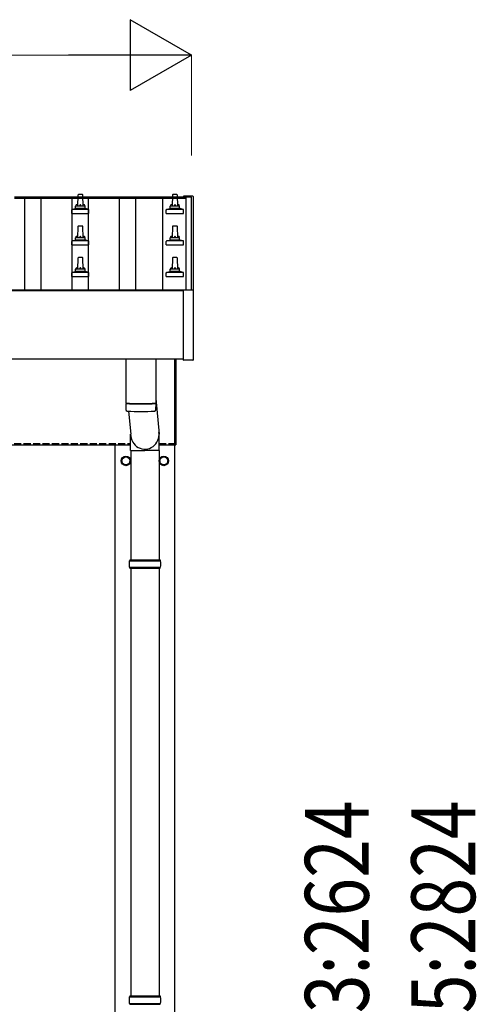
# Model space of a CAD drawing. Units: millimetres. Extents: x 0 to 25230, y 0 to 17820.
# Drawn here: x 7615 to 8581, y 5041 to 7124 of the extents above; entities that cross this region are included whole.
import ezdxf

# ---------------------------------------------------------------- set-up
doc = ezdxf.new("R2010")
doc.units = ezdxf.units.MM
doc.linetypes.add('YHIDDEN_1', pattern=[4, 3, -1])
for name, color, linetype, lineweight in [('YKK_13', 4, 'Continuous', 30), ('YKK_A1', 4, 'Continuous', 30), ('YKK_D', 6, 'Continuous', 13)]:
    doc.layers.add(name, color=color, linetype=linetype, lineweight=lineweight)
doc.styles.add('text-b', font='extslim2.shx', dxfattribs={"width": 0.8, "bigfont": 'extfont2.shx'})

msp = doc.modelspace()

# ---------------------------------------------------------------- linework, layer by layer
at = {"layer": 'YKK_13'}
for p, q in [((7738.1, 6753.4), (7737.3, 6729.9)), ((7747.6, 6754.4), (7739.1, 6754.4)), ((7749.3, 6729.9), (7748.6, 6753.4)), ((7938.1, 6753.4), (7937.3, 6729.9)), ((7947.6, 6754.4), (7939.1, 6754.4)), ((7949.3, 6729.9), (7948.6, 6753.4)), ((7961.8, 6750.8), (7961.7, 6750.7)), ((7961.7, 6750.7), (7961.7, 6750.6)), ((7961.7, 6749.4), (7961.7, 6750.4)), ((7961.7, 6749.8), (7961.7, 6749.8)), ((7961.9, 6750.9), (7961.8, 6750.8)), ((7962, 6750.9), (7961.9, 6750.9)), ((7962.1, 6750.9), (7962, 6750.9)), ((7962.3, 6750.9), (7962.1, 6750.9)), ((7962.1, 6750.9), (7962.1, 6750.9)), ((7962.5, 6750.9), (7962.3, 6750.9)), ((7962.7, 6750.9), (7962.5, 6750.9)), ((7980.7, 6750.9), (7962.7, 6750.9)), ((7980.8, 6750.9), (7980.7, 6750.9)), ((7981, 6750.9), (7980.8, 6750.9)), ((7981.2, 6750.9), (7981, 6750.9)), ((7981.3, 6750.9), (7981.2, 6750.9)), ((7981.2, 6750.9), (7981.2, 6750.9)), ((7981.2, 6750.9), (7981.2, 6750.9)), ((7981.4, 6750.9), (7981.3, 6750.9)), ((7981.5, 6750.8), (7981.4, 6750.9)), ((7981.5, 6750.7), (7981.5, 6750.8)), ((7981.6, 6750.6), (7981.5, 6750.7)), ((7981.7, 6750.4), (7981.6, 6750.6)), ((7981.7, 6750.4), (7981.7, 6749.8)), ((7981.7, 6749.8), (7981.7, 6551.2)), ((7733.3, 6725.7), (7733.3, 6729.9)), ((7752.3, 6729.9), (7734.3, 6729.9)), ((7753.3, 6725.7), (7753.3, 6729.9)), ((7933.3, 6725.7), (7933.3, 6729.9)), ((7952.3, 6729.9), (7934.3, 6729.9)), ((7953.3, 6725.7), (7953.3, 6729.9)), ((7725.1, 6714.4), (7725.1, 6722.1)), ((7725.1, 6714.4), (7761.6, 6714.4)), ((7761.2, 6722.9), (7725.5, 6722.9)), ((7725.9, 6723.1), (7732.6, 6724.7)), ((7753.7, 6724.9), (7733, 6724.9)), ((7760.8, 6723.1), (7754.1, 6724.7)), ((7761.6, 6714.4), (7761.6, 6722.1)), ((7925.1, 6714.4), (7925.1, 6722.1)), ((7925.1, 6714.4), (7961.6, 6714.4)), ((7961.2, 6722.9), (7925.5, 6722.9)), ((7925.9, 6723.1), (7932.6, 6724.7)), ((7953.7, 6724.9), (7933, 6724.9)), ((7960.8, 6723.1), (7954.1, 6724.7)), ((7961.6, 6714.4), (7961.6, 6722.1)), ((7738.1, 6686.7), (7737.3, 6663.2)), ((7747.6, 6687.7), (7739.1, 6687.7)), ((7749.3, 6663.2), (7748.6, 6686.7)), ((7938.1, 6686.7), (7937.3, 6663.2)), ((7947.6, 6687.7), (7939.1, 6687.7)), ((7949.3, 6663.2), (7948.6, 6686.7)), ((7725.1, 6647.7), (7725.1, 6655.4)), ((7725.1, 6647.7), (7761.6, 6647.7)), ((7761.2, 6656.2), (7725.5, 6656.2)), ((7725.9, 6656.4), (7732.6, 6658)), ((7753.7, 6658.2), (7733, 6658.2)), ((7733.3, 6659), (7733.3, 6663.2)), ((7752.3, 6663.2), (7734.3, 6663.2)), ((7753.3, 6659), (7753.3, 6663.2)), ((7760.8, 6656.4), (7754.1, 6658)), ((7761.6, 6647.7), (7761.6, 6655.4)), ((7925.1, 6647.7), (7925.1, 6655.4)), ((7925.1, 6647.7), (7961.6, 6647.7)), ((7961.2, 6656.2), (7925.5, 6656.2)), ((7925.9, 6656.4), (7932.6, 6658)), ((7953.7, 6658.2), (7933, 6658.2)), ((7933.3, 6659), (7933.3, 6663.2)), ((7952.3, 6663.2), (7934.3, 6663.2)), ((7953.3, 6659), (7953.3, 6663.2)), ((7960.8, 6656.4), (7954.1, 6658)), ((7961.6, 6647.7), (7961.6, 6655.4)), ((7738.1, 6620.1), (7737.3, 6596.5)), ((7747.6, 6621), (7739.1, 6621)), ((7749.3, 6596.5), (7748.6, 6620.1)), ((7938.1, 6620.1), (7937.3, 6596.5)), ((7947.6, 6621), (7939.1, 6621)), ((7949.3, 6596.5), (7948.6, 6620.1)), ((7725.1, 6581), (7725.1, 6588.8)), ((7761.2, 6589.5), (7725.5, 6589.5)), ((7725.9, 6589.7), (7732.6, 6591.4)), ((7753.7, 6591.5), (7733, 6591.5)), ((7733.3, 6592.3), (7733.3, 6596.5)), ((7752.3, 6596.5), (7734.3, 6596.5)), ((7753.3, 6592.3), (7753.3, 6596.5)), ((7760.8, 6589.7), (7754.1, 6591.4)), ((7761.6, 6581), (7761.6, 6588.8)), ((7925.1, 6581), (7925.1, 6588.8)), ((7961.2, 6589.5), (7925.5, 6589.5)), ((7925.9, 6589.7), (7932.6, 6591.4)), ((7953.7, 6591.5), (7933, 6591.5)), ((7933.3, 6592.3), (7933.3, 6596.5)), ((7952.3, 6596.5), (7934.3, 6596.5)), ((7953.3, 6592.3), (7953.3, 6596.5)), ((7960.8, 6589.7), (7954.1, 6591.4)), ((7961.6, 6581), (7961.6, 6588.8)), ((7725.1, 6581), (7761.6, 6581)), ((7925.1, 6581), (7961.6, 6581)), ((7961.7, 6404.3), (7961.7, 6552.3)), ((7962.2, 6552.8), (7962.7, 6552.8)), ((7962.7, 6552.8), (7980.7, 6552.8)), ((7980.7, 6552.8), (7981.2, 6552.8)), ((7981.7, 6552.3), (7981.7, 6404.3)), ((7839.3, 6406.5), (7839.3, 6313.5)), ((7903.3, 6406.5), (7903.3, 6313.5)), ((7943.3, 6224.8), (7943.3, 6406.5)), ((7943.3, 6406.5), (7943.3, 6224.8)), ((7945.3, 6406.5), (7945.3, 6224.8)), ((7945.3, 6224.8), (7945.3, 6406.5)), ((7981.2, 6403.8), (7962.2, 6403.8)), ((7839.3, 6312.5), (7839.5, 6299.5)), ((7843.8, 6313.2), (7843.8, 6312.2)), ((7898.9, 6313.2), (7898.9, 6312.2)), ((7903.2, 6299.5), (7903.4, 6312.5)), ((7903.3, 6323.1), (7909.9, 6247.3)), ((7844.9, 6296.2), (7849.8, 6247.3)), ((7849.7, 6212.6), (7849.7, 6247.3)), ((7910, 6212.6), (7910, 6247.3)), ((7849.7, 6212.6), (7879.8, 6212.6)), ((7849.8, 6212.6), (7849.8, 5981.8)), ((7910, 6212.6), (7879.8, 6212.6)), ((7909.8, 6212.6), (7909.8, 5981.8)), ((7943.3, 6224.8), (7945.3, 6224.8)), ((7943.3, 6224.8), (7945.3, 6224.8)), ((7846.8, 5979.8), (7912.8, 5979.8)), ((7847.8, 5981.8), (7911.8, 5981.8)), ((7847.8, 5981.8), (7847.8, 5979.8)), ((7911.8, 5981.8), (7911.8, 5979.8)), ((7846.8, 5965.8), (7912.8, 5965.8)), ((7847.8, 5963.8), (7847.8, 5965.8)), ((7847.8, 5963.8), (7911.8, 5963.8)), ((7849.8, 5963.8), (7849.8, 5059.3)), ((7909.8, 5963.8), (7909.8, 5059.3)), ((7911.8, 5963.8), (7911.8, 5965.8)), ((7846.8, 5057.3), (7912.8, 5057.3)), ((7846.8, 5043.3), (7912.8, 5043.3)), ((7847.8, 5059.3), (7911.8, 5059.3)), ((7847.8, 5059.3), (7847.8, 5057.3)), ((7847.8, 5041.3), (7847.8, 5043.3)), ((7847.8, 5041.3), (7911.8, 5041.3)), ((7911.8, 5059.3), (7911.8, 5057.3)), ((7911.8, 5041.3), (7911.8, 5043.3))]:
    msp.add_line(p, q, dxfattribs=at)
at = {"layer": 'YKK_13', "ltscale": 2}
for p, q in [((7831.3, 6195.7), (7839.8, 6200.6)), ((7831.3, 6185.9), (7831.3, 6195.7)), ((7831.3, 6191.1), (7831.4, 6191.1)), ((7831.3, 6190.6), (7831.4, 6190.6)), ((7839.8, 6200.6), (7848.3, 6195.7)), ((7848.3, 6195.7), (7848.3, 6185.9)), ((7911.3, 6195.7), (7919.8, 6200.6)), ((7911.3, 6185.9), (7911.3, 6195.7)), ((7911.3, 6191.1), (7911.4, 6191.1)), ((7911.3, 6190.6), (7911.4, 6190.6)), ((7919.8, 6200.6), (7928.3, 6195.7)), ((7928.3, 6195.7), (7928.3, 6185.9)), ((7839.8, 6181), (7831.3, 6185.9)), ((7848.3, 6185.9), (7839.8, 6181)), ((7919.8, 6181), (7911.3, 6185.9)), ((7928.3, 6185.9), (7919.8, 6181))]:
    msp.add_line(p, q, dxfattribs=at)
for centre, radius in [((7839.8, 6190.8), 10), ((7839.8, 6190.8), 8.5), ((7919.8, 6190.8), 10), ((7919.8, 6190.8), 8.5)]:
    msp.add_circle(centre, radius, dxfattribs=at)
at = {"layer": 'YKK_13'}
for centre, radius, start, end in [((7739.1, 6753.4), 1, 90, 178.6051), ((7747.6, 6753.4), 1, 1.3949, 90), ((7939.1, 6753.4), 1, 90, 178.6051), ((7947.6, 6753.4), 1, 1.3949, 90), ((7962.2, 6750.4), 0.499, 156.4992, 179.9993), ((7737.4, 6729.2), 4.13, 90, 171.1763), ((7734.3, 6728.9), 1, 90, 180), ((7746.7, 6729.9), 4.83, 133.6028, 180), ((7740, 6729.9), 4.83, 0, 46.3972), ((7749.3, 6729.2), 4.13, 8.8237, 90), ((7752.3, 6728.9), 1, 0, 90), ((7937.4, 6729.2), 4.13, 90, 171.1763), ((7934.3, 6728.9), 1, 90, 180), ((7946.7, 6729.9), 4.83, 133.6028, 180), ((7940, 6729.9), 4.83, 0, 46.3972), ((7949.3, 6729.2), 4.13, 8.8237, 90), ((7952.3, 6728.9), 1, 0, 90), ((7726.1, 6722.1), 1, 103.627, 180), ((7732.3, 6725.7), 1, 283.627, 0), ((7754.3, 6725.7), 1, 180, 256.373), ((7760.6, 6722.1), 1, 0, 76.373), ((7926.1, 6722.1), 1, 103.627, 180), ((7932.3, 6725.7), 1, 283.627, 0), ((7954.3, 6725.7), 1, 180, 256.373), ((7960.6, 6722.1), 1, 0, 76.373), ((7739.1, 6686.7), 1, 90, 178.6051), ((7747.6, 6686.7), 1, 1.3949, 90), ((7939.1, 6686.7), 1, 90, 178.6051), ((7947.6, 6686.7), 1, 1.3949, 90), ((7737.4, 6662.6), 4.13, 90, 171.1763), ((7746.7, 6663.2), 4.83, 133.6028, 180), ((7740, 6663.2), 4.83, 0, 46.3972), ((7749.3, 6662.6), 4.13, 8.8237, 90), ((7937.4, 6662.6), 4.13, 90, 171.1763), ((7946.7, 6663.2), 4.83, 133.6028, 180), ((7940, 6663.2), 4.83, 0, 46.3972), ((7949.3, 6662.6), 4.13, 8.8237, 90), ((7726.1, 6655.4), 1, 103.627, 180), ((7732.3, 6659), 1, 283.627, 0), ((7734.3, 6662.2), 1, 90, 180), ((7752.3, 6662.2), 1, 0, 90), ((7754.3, 6659), 1, 180, 256.373), ((7760.6, 6655.4), 1, 0, 76.373), ((7926.1, 6655.4), 1, 103.627, 180), ((7932.3, 6659), 1, 283.627, 0), ((7934.3, 6662.2), 1, 90, 180), ((7952.3, 6662.2), 1, 0, 90), ((7954.3, 6659), 1, 180, 256.373), ((7960.6, 6655.4), 1, 0, 76.373), ((7739.1, 6620), 1, 90, 178.6051), ((7747.6, 6620), 1, 1.3949, 90), ((7939.1, 6620), 1, 90, 178.6051), ((7947.6, 6620), 1, 1.3949, 90), ((7726.1, 6588.8), 1, 103.627, 180), ((7732.3, 6592.3), 1, 283.627, 0), ((7737.4, 6595.9), 4.13, 90, 171.1763), ((7734.3, 6595.5), 1, 90, 180), ((7746.7, 6596.5), 4.83, 133.6028, 180), ((7740, 6596.5), 4.83, 0, 46.3972), ((7749.3, 6595.9), 4.13, 8.8237, 90), ((7752.3, 6595.5), 1, 0, 90), ((7754.3, 6592.3), 1, 180, 256.373), ((7760.6, 6588.8), 1, 0, 76.373), ((7926.1, 6588.8), 1, 103.627, 180), ((7932.3, 6592.3), 1, 283.627, 0), ((7937.4, 6595.9), 4.13, 90, 171.1763), ((7934.3, 6595.5), 1, 90, 180), ((7946.7, 6596.5), 4.83, 133.6028, 180), ((7940, 6596.5), 4.83, 0, 46.3972), ((7949.3, 6595.9), 4.13, 8.8237, 90), ((7952.3, 6595.5), 1, 0, 90), ((7954.3, 6592.3), 1, 180, 256.373), ((7960.6, 6588.8), 1, 0, 76.373), ((7962.2, 6552.3), 0.5, 90, 180), ((7981.2, 6552.3), 0.5, 0, 90), ((7962.2, 6404.3), 0.5, 180, 270), ((7981.2, 6404.3), 0.5, 270, 0), ((7871.3, 6793.2), 480.8, 266.1838, 273.8162), ((7871.3, 6792.2), 480.8, 266.1838, 273.8162), ((7843, 6299.7), 3.43, 183.9021, 262.9901), ((7871.4, 6815.2), 519.7, 266.822, 273.1764), ((7899.7, 6299.7), 3.43, 277.0835, 356.0869), ((7895.6, 5972.8), 49.3, 171.8288, 180), ((7864.1, 5972.8), 49.3, 360, 8.1712), ((7895.6, 5972.8), 49.3, 180, 188.1713), ((7864.1, 5972.8), 49.3, 351.8287, 360), ((7895.6, 5050.3), 49.3, 171.8288, 180), ((7895.6, 5050.3), 49.3, 180, 188.1713), ((7864.1, 5050.3), 49.3, 360, 8.1712), ((7864.1, 5050.3), 49.3, 351.8287, 360)]:
    msp.add_arc(centre, radius, start, end, dxfattribs=at)
at = {"layer": 'YKK_13', "ltscale": 2}
for centre, start, end in [((7839.8, 6190.8), 171.254, 178.3342), ((7839.8, 6190.8), 181.6658, 188.746), ((7839.8, 6190.8), 111.254, 128.746), ((7839.8, 6190.8), 51.254, 68.746), ((7839.8, 6190.8), 351.254, 8.746), ((7919.8, 6190.8), 171.254, 178.3342), ((7919.8, 6190.8), 181.6658, 188.746), ((7919.8, 6190.8), 111.254, 128.746), ((7919.8, 6190.8), 51.254, 68.746), ((7919.8, 6190.8), 351.254, 8.746), ((7839.8, 6190.8), 231.254, 248.746), ((7839.8, 6190.8), 291.254, 308.746), ((7919.8, 6190.8), 231.254, 248.746), ((7919.8, 6190.8), 291.254, 308.746)]:
    msp.add_arc(centre, 8.6, start, end, dxfattribs=at)
at = {"layer": 'YKK_13'}
msp.add_ellipse((7879.8, 6247.3), major_axis=(0, -31.6), ratio=0.952301, start_param=4.712389, end_param=7.983146, dxfattribs=at)
at = {"layer": 'YKK_A1'}
for p, q in [((7604.3, 6749.4), (7966.3, 6749.4)), ((7966.3, 6749.4), (7966.3, 6552.8)), ((7604.3, 6746.5), (7966.3, 6746.5)), ((7625.8, 6552.9), (7625.8, 6746.5)), ((7660.8, 6552.9), (7660.8, 6746.5)), ((7725.8, 6552.9), (7725.8, 6746.5)), ((7760.8, 6552.9), (7760.8, 6746.5)), ((7825.8, 6552.9), (7825.8, 6746.5)), ((7860.8, 6552.9), (7860.8, 6746.5)), ((7916.8, 6746.5), (7916.8, 6552.9)), ((7978.3, 6748.8), (7966.3, 6748.8)), ((7978.3, 6552.8), (7978.3, 6748.8)), ((1920.3, 6552.9), (7966.3, 6552.9)), ((1925, 6551.3), (7961.7, 6551.3)), ((1943.3, 6224.8), (7849.7, 6224.8)), ((7817.3, 3427.8), (7817.3, 6224.8)), ((7910, 6224.8), (7943.3, 6224.8)), ((7942.3, 6224.8), (7942.3, 3427.8))]:
    msp.add_line(p, q, dxfattribs=at)
at = {"layer": 'YKK_A1', "ltscale": 25}
msp.add_line((7961.7, 6406.5), (1925, 6406.5), dxfattribs=at)
at = {"layer": 'YKK_A1', "linetype": 'YHIDDEN_1', "ltscale": 5}
for p, q in [((1943.3, 6227.8), (7849.7, 6227.8)), ((7910, 6227.8), (7943.3, 6227.8))]:
    msp.add_line(p, q, dxfattribs=at)
at = {"layer": 'YKK_D', "lineweight": -2}
for p, q in [((7978.3, 7049.4), (7848.4, 7124.4)), ((7848.4, 7124.4), (7848.4, 6974.4)), ((7978.3, 7049.4), (7718.5, 7049.4)), ((7978.3, 7049.4), (7848.4, 6974.4))]:
    msp.add_line(p, q, dxfattribs=at)
at = {"layer": 'YKK_D'}
for p, q in [((2058.3, 7049.4), (7828.3, 7049.4)), ((7978.3, 6836.8), (7978.3, 7050.4))]:
    msp.add_line(p, q, dxfattribs=at)

# ---------------------------------------------------------------- texts
at = {"layer": 'YKK_D', "style": 'text-b', "width": 0.8}
for s, p in [('23:2624', (8353.3, 4940.8)), ('25:2824', (8578.3, 4940.8))]:
    msp.add_text(s, height=135, rotation=90, dxfattribs=at).set_placement(p)

doc.saveas('drawing.dxf')
